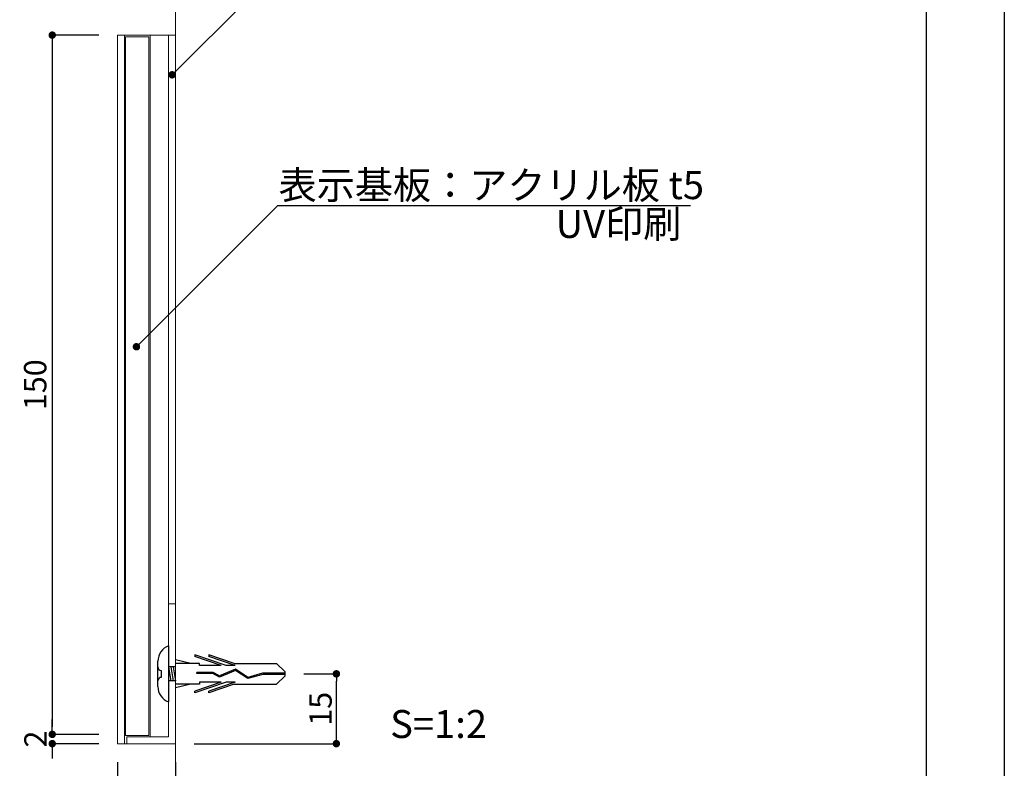
# Model space of a CAD drawing. Units: millimetres. Extents: x 1983 to 2280, y 1426 to 1636.
# Drawn here: x 2174 to 2280, y 1473 to 1553 of the extents above; entities that cross this region are included whole.
import ezdxf

# ---------------------------------------------------------------- set-up
doc = ezdxf.new("R2010")
doc.units = ezdxf.units.MM
for name, color, linetype in [('ビス類', 3, 'Continuous'), ('壁', 6, 'Continuous'), ('寸法', 2, 'Continuous'), ('本体1', 7, 'Continuous'), ('本体2', 11, 'Continuous'), ('枠ライン', 9, 'Continuous'), ('注釈', 2, 'Continuous')]:
    doc.layers.add(name, color=color, linetype=linetype)
doc.styles.add('EXTFONT', font='txt', dxfattribs={"height": 3, "bigfont": 'extfont'})
doc.styles.get("Standard").update_dxf_attribs({"font": 'arial.ttf'})
doc.styles.add('角ゴ', font='txt.shx', dxfattribs={"bigfont": 'extfont.shx'})
doc.dimstyles.new('KITEI-1$7', dxfattribs={"dimtxt": 2.4, "dimasz": 0.5, "dimexe": 0, "dimexo": 1, "dimgap": 0.7, "dimtad": 2, "dimdec": 0, "dimrnd": 1, "dimzin": 0, "dimdsep": 46, "dimtxsty": 'EXTFONT', "dimblk1": 'DOT', "dimblk2": 'DOT', "dimsah": 1, "dimcen": 0.09, "dimclrd": 2, "dimclre": 2, "dimclrt": 2, "dimadec": 0, "dimazin": 0, "dimtfac": 1, "dimtdec": 4, "dimtofl": 0, "dimtmove": 0, "dimatfit": 0, "dimldrblk": 'DOT', "dimfxl": 1, "dimtolj": 1, "dimtzin": 0, "dimarcsym": 0})
doc.dimstyles.get("Standard").update_dxf_attribs({"dimtxt": 0.18, "dimasz": 0.18, "dimexe": 0.18, "dimexo": 0.0625, "dimgap": 0.09, "dimtad": 0, "dimtih": 1, "dimtoh": 1, "dimdec": 4, "dimzin": 0, "dimdsep": 46, "dimtxsty": 'Standard', "dimcen": 0.09, "dimadec": 0, "dimazin": 0, "dimtfac": 1, "dimtdec": 4, "dimtofl": 0, "dimtmove": 0, "dimatfit": 3, "dimfxl": 1, "dimtolj": 1, "dimtzin": 0, "dimarcsym": 0})
doc.dimstyles.new('STANDARD$0', dxfattribs={"dimtxt": 2.4, "dimasz": 0.4, "dimexe": 0, "dimexo": 2, "dimtad": 3, "dimdec": 0, "dimzin": 0, "dimdsep": 46, "dimtxsty": 'Standard', "dimblk1": 'DOT', "dimblk2": 'DOT', "dimsah": 1, "dimcen": 2.5, "dimclrd": 2, "dimclre": 2, "dimclrt": 2, "dimadec": 0, "dimazin": 0, "dimtfac": 1, "dimtdec": 4, "dimtofl": 0, "dimtmove": 0, "dimatfit": 3, "dimldrblk": 'DOT', "dimfxl": 1, "dimtolj": 1, "dimtzin": 0, "dimarcsym": 0})

# ---------------------------------------------------------------- blocks, each defined once
blk = doc.blocks.new('_DOT')
at = {"color": 0, "linetype": 'ByBlock'}
blk.add_line((-0.5, 0), (-1, 0), dxfattribs=at)
at = {"color": 0, "linetype": 'ByBlock', "const_width": 0.5}
blk.add_lwpolyline([(-0.25, 0, 1), (0.25, 0, 1)], format="xyb", close=True, dxfattribs=at)
blk = doc.blocks.new('*D90')
at = {"layer": 'DEFPOINTS', "color": 0}
for p in [(2202.6, 1482.73), (2208.1, 1482.73), (2190.85, 1475.24)]:
    blk.add_point(p, dxfattribs=at)
at = {"layer": '寸法', "color": 2, "lineweight": -2}
for p, q in [((2204.6, 1482.73), (2208.1, 1482.73)), ((2208.1, 1476.04), (2208.1, 1481.93)), ((2192.85, 1475.24), (2208.1, 1475.24))]:
    blk.add_line(p, q, dxfattribs=at)
at = {"layer": '寸法', "color": 2, "lineweight": -2, "xscale": 0.8, "yscale": 0.8, "zscale": 0.8}
for p, rotation in [((2208.1, 1482.73), 90), ((2208.1, 1475.24), 270)]:
    blk.add_blockref('_DOT', p, dxfattribs=dict(at, rotation=rotation))
at = {"layer": '寸法', "color": 2, "lineweight": 5, "insert": (2206.4, 1478.98), "char_height": 2.4, "attachment_point": 5, "rotation": 90, "style": '角ゴ'}
blk.add_mtext('\\A1;15', dxfattribs=at)
blk = doc.blocks.new('A$C422575AC')
at = {"layer": 'ビス類', "color": 3, "linetype": 'Continuous'}
for p, q in [((1.16, 3), (1.16, -3)), ((0, -1.35), (0, 1.35)), ((3.54, 1.12), (1.91, 1.5)), ((4.48, 1.12), (1.91, 1.12)), ((7.35, 0.9), (3.98, 2.05)), ((3.98, 2.05), (3.98, 1.87)), ((6.81, 0.9), (3.98, 1.87)), ((4.48, 0.9), (4.48, 1.12)), ((8.2, 1.12), (5.48, 2.05)), ((5.48, 2.05), (5.48, 1.87)), ((8.31, 0.9), (5.48, 1.87)), ((8.2, 1.12), (12.74, 1.12)), ((13.66, 0.22), (12.74, 1.12)), ((0.37, 0.37), (0.37, -0.38)), ((1.91, 0.75), (1.16, 0.75)), ((1.16, 0.75), (1.41, -0.75)), ((1.41, 0.75), (1.66, -0.75)), ((1.66, 0.75), (1.91, -0.75)), ((4.18, 0.04), (4.18, 0.15)), ((5.93, 0.15), (4.18, 0.15)), ((5.9, 0.04), (4.18, 0.04)), ((6.81, 0.9), (4.48, 0.9)), ((6.6, -0.34), (5.9, 0.04)), ((6.61, -0.21), (5.93, 0.15)), ((8.32, 0.36), (6.6, -0.34)), ((8.32, 0.36), (6.6, -0.34)), ((8.33, 0.49), (6.61, -0.21)), ((8.31, 0.9), (7.35, 0.9)), ((9.65, -0.51), (8.32, 0.36)), ((9.67, -0.39), (8.33, 0.49)), ((11.24, 0.06), (9.67, -0.39)), ((13.66, 0.06), (11.24, 0.06)), ((13.66, -0.22), (13.66, 0.22)), ((1.16, 0), (1.16, -2.18)), ((1.91, -0.75), (1.16, -0.75)), ((7.35, -0.9), (3.98, -2.05)), ((6.81, -0.9), (3.98, -1.87)), ((6.81, -0.9), (4.48, -0.9)), ((4.48, -0.9), (4.48, -1.12)), ((8.31, -0.9), (5.48, -1.87)), ((8.31, -0.9), (7.35, -0.9)), ((11.26, -0.06), (9.65, -0.51)), ((13.66, -0.06), (11.26, -0.06)), ((13.66, -0.22), (12.74, -1.12)), ((4.48, -1.12), (1.91, -1.12)), ((3.54, -1.12), (1.91, -1.5)), ((3.98, -2.05), (3.98, -1.87)), ((8.2, -1.12), (5.48, -2.05)), ((5.48, -2.05), (5.48, -1.87)), ((8.2, -1.12), (12.74, -1.12))]:
    blk.add_line(p, q, dxfattribs=at)
for centre, radius, start, end in [((1.8, 1.32), 1.8, 110.7132, 179.0363), ((0.37, 0.75), 0.375, 180, 270), ((0.37, -0.75), 0.375, 90, 180), ((1.74, -1.36), 1.74, 179.7129, 250.5375)]:
    blk.add_arc(centre, radius, start, end, dxfattribs=at)
blk = doc.blocks.new('*D91')
at = {"layer": 'DEFPOINTS', "color": 0, "linetype": 'Continuous'}
for p in [(2184.61, 1551.24), (2177.61, 1476.24), (2184.61, 1476.24)]:
    blk.add_point(p, dxfattribs=at)
at = {"layer": '寸法', "color": 2, "linetype": 'Continuous'}
for p, q in [((2182.61, 1551.24), (2177.61, 1551.24)), ((2177.61, 1550.44), (2177.61, 1477.04)), ((2182.61, 1476.24), (2177.61, 1476.24))]:
    blk.add_line(p, q, dxfattribs=at)
at = {"layer": '寸法', "color": 2, "linetype": 'Continuous', "xscale": 0.8, "yscale": 0.8, "zscale": 0.8}
for p, rotation in [((2177.61, 1551.24), 90), ((2177.61, 1476.24), 270)]:
    blk.add_blockref('_DOT', p, dxfattribs=dict(at, rotation=rotation))
at = {"layer": '寸法', "color": 2, "linetype": 'Continuous', "lineweight": 5, "insert": (2175.78, 1513.74), "char_height": 2.4, "attachment_point": 5, "rotation": 90, "style": '角ゴ'}
blk.add_mtext('\\A1;150', dxfattribs=at)
blk = doc.blocks.new('*D92')
at = {"layer": 'DEFPOINTS', "color": 0, "linetype": 'Continuous'}
for p in [(2184.61, 1476.24), (2177.61, 1475.24), (2184.61, 1475.24)]:
    blk.add_point(p, dxfattribs=at)
at = {"layer": '寸法', "color": 2, "linetype": 'Continuous'}
for p, q in [((2177.61, 1477.04), (2177.61, 1477.84)), ((2182.61, 1476.24), (2177.61, 1476.24)), ((2182.61, 1475.24), (2177.61, 1475.24)), ((2177.61, 1474.44), (2177.61, 1473.64))]:
    blk.add_line(p, q, dxfattribs=at)
at = {"layer": '寸法', "color": 2, "linetype": 'Continuous', "xscale": 0.8, "yscale": 0.8, "zscale": 0.8}
for p, rotation in [((2177.61, 1476.24), 270), ((2177.61, 1475.24), 90)]:
    blk.add_blockref('_DOT', p, dxfattribs=dict(at, rotation=rotation))
at = {"layer": '寸法', "color": 2, "linetype": 'Continuous', "insert": (2175.81, 1475.74), "char_height": 2.4, "attachment_point": 5, "rotation": 90, "style": '角ゴ'}
blk.add_mtext('\\A1;2', dxfattribs=at)
blk = doc.blocks.new('*D93')
at = {"layer": 'DEFPOINTS', "color": 0, "linetype": 'Continuous'}
for p in [(2184.61, 1475.24), (2190.85, 1475.24), (2184.61, 1467.74)]:
    blk.add_point(p, dxfattribs=at)
at = {"layer": '寸法', "color": 2, "linetype": 'Continuous'}
for p, q in [((2184.61, 1473.24), (2184.61, 1467.74)), ((2190.85, 1473.24), (2190.85, 1467.74)), ((2184.61, 1467.74), (2176.16, 1467.74)), ((2190.05, 1467.74), (2185.41, 1467.74))]:
    blk.add_line(p, q, dxfattribs=at)
at = {"layer": '寸法', "color": 2, "linetype": 'Continuous', "xscale": 0.8, "yscale": 0.8, "zscale": 0.8, "rotation": 180}
blk.add_blockref('_DOT', (2184.61, 1467.74), dxfattribs=at)
at = {"layer": '寸法', "color": 2, "linetype": 'Continuous', "xscale": 0.8, "yscale": 0.8, "zscale": 0.8}
blk.add_blockref('_DOT', (2190.85, 1467.74), dxfattribs=at)
at = {"layer": '寸法', "color": 2, "linetype": 'Continuous', "lineweight": 5, "insert": (2179.98, 1469.57), "char_height": 2.4, "attachment_point": 5, "style": '角ゴ'}
blk.add_mtext('\\A1;12.5', dxfattribs=at)

msp = doc.modelspace()

# ---------------------------------------------------------------- linework, layer by layer
at = {"layer": '壁', "linetype": 'ByBlock', "lineweight": 5}
msp.add_line((2190.851, 1564.491), (2190.851, 1455.701), dxfattribs=at)
at = {"layer": '本体1', "linetype": 'Continuous', "lineweight": 5}
for p, q in [((2184.606, 1551.238), (2184.606, 1475.238)), ((2185.601, 1551.238), (2184.606, 1551.238)), ((2185.351, 1551.238), (2185.351, 1475.238)), ((2190.851, 1551.238), (2190.851, 1475.238)), ((2190.851, 1475.238), (2184.606, 1475.238))]:
    msp.add_line(p, q, dxfattribs=at)
at = {"layer": '本体1', "lineweight": 5}
for p, q in [((2185.601, 1551.238), (2190.851, 1551.238)), ((2188.101, 1551.238), (2188.101, 1475.988)), ((2190.101, 1551.238), (2190.101, 1551.238)), ((2190.101, 1551.238), (2190.101, 1475.988)), ((2190.851, 1490.238), (2190.101, 1490.238)), ((2190.101, 1475.988), (2190.101, 1489.238)), ((2190.851, 1475.238), (2190.851, 1489.238)), ((2190.851, 1489.238), (2190.851, 1475.238)), ((2185.601, 1475.988), (2190.101, 1475.988)), ((2185.601, 1475.238), (2185.601, 1475.988))]:
    msp.add_line(p, q, dxfattribs=at)
at = {"layer": '本体1', "linetype": 'ByBlock', "lineweight": 5}
msp.add_point((2185.601, 1475.238), dxfattribs=at)
at = {"layer": '本体2', "lineweight": 5}
for p, q in [((2187.975, 1551.064), (2185.475, 1551.064)), ((2185.475, 1551.064), (2185.475, 1476.114)), ((2187.975, 1476.114), (2187.975, 1551.064)), ((2187.975, 1476.114), (2185.475, 1476.114))]:
    msp.add_line(p, q, dxfattribs=at)
at = {"layer": '枠ライン', "ltscale": 0.3}
for points in [[(1982.775, 1636.482), (2279.775, 1636.482), (2279.775, 1426.482), (1982.775, 1426.482)], [(1991.163, 1626.837), (2271.387, 1626.837), (2271.387, 1435.02), (1991.163, 1435.02)]]:
    msp.add_lwpolyline(points, close=True, dxfattribs=at)
at = {"layer": '注釈'}
msp.add_line((2201.804, 1532.973), (2246.095, 1532.973), dxfattribs=at)

# ---------------------------------------------------------------- block references
at = {"layer": 'ビス類', "linetype": 'Continuous', "lineweight": 5}
msp.add_blockref('A$C422575AC', (2188.94, 1482.728), dxfattribs=at)

# ---------------------------------------------------------------- texts
at = {"layer": '注釈', "linetype": 'ByBlock', "style": '角ゴ'}
for s, p in [('表示基板：アクリル板 t5', (2201.893, 1533.651)), ('UV印刷', (2231.63, 1529.49))]:
    msp.add_text(s, height=3, dxfattribs=at).set_placement(p)
at = {"layer": '注釈', "style": '角ゴ'}
msp.add_text('S=1:2', height=3, dxfattribs=at).set_placement((2213.874, 1475.846))

# ---------------------------------------------------------------- dimensions: what is measured, and where the dimension line sits
at = {"layer": '寸法', "linetype": 'Continuous', "lineweight": 5}
dim = msp.add_linear_dim(base=(2177.606, 1476.238), p1=(2184.606, 1551.238), p2=(2184.606, 1476.238), angle=90, dimstyle='STANDARD$0', override={"dimasz": 0.8, "dimdec": 1, "dimlfac": 2, "dimzin": 8, "dimtxsty": '角ゴ', "dimblk": 'DOT', "dimtdec": 1, "dimlwd": -1, "dimlwe": -1}, dxfattribs=at)
dim.commit()
dim.dimension.update_dxf_attribs({"geometry": '*D91', "text_midpoint": (2177.606, 1513.738), "dimtype": 160})
at = {"layer": '寸法', "lineweight": 5}
dim = msp.add_linear_dim(base=(2208.096, 1482.728), p1=(2190.851, 1475.238), p2=(2202.599, 1482.728), angle=90, dimstyle='Standard', override={"dimtxt": 2.4, "dimasz": 0.8, "dimexe": 0, "dimexo": 2, "dimgap": 0.5, "dimtad": 3, "dimtih": 0, "dimtoh": 0, "dimdec": 1, "dimlfac": 2, "dimzin": 13, "dimtxsty": '角ゴ', "dimblk1": 'DOT', "dimblk2": 'DOT', "dimsah": 1, "dimcen": 0, "dimclrd": 2, "dimclre": 2, "dimclrt": 2, "dimtdec": 1, "dimtofl": 1, "dimldrblk": 'DOT', "dimtzin": 13}, dxfattribs=at)
dim.commit()
dim.dimension.update_dxf_attribs({"geometry": '*D90', "text_midpoint": (2206.396, 1478.983)})
at = {"layer": '寸法', "linetype": 'Continuous'}
dim = msp.add_linear_dim(base=(2177.606, 1475.238), p1=(2184.606, 1476.238), p2=(2184.606, 1475.238), angle=90, dimstyle='STANDARD$0', override={"dimasz": 0.8, "dimgap": 0.6, "dimdec": 1, "dimlfac": 2, "dimzin": 8, "dimtxsty": '角ゴ', "dimblk": 'DOT', "dimtdec": 1, "dimlwd": -1, "dimlwe": -1}, dxfattribs=at)
dim.commit()
dim.dimension.update_dxf_attribs({"geometry": '*D92', "text_midpoint": (2177.606, 1475.738), "dimtype": 160})
at = {"layer": '寸法', "linetype": 'Continuous', "lineweight": 5}
dim = msp.add_linear_dim(base=(2184.606, 1467.741), p1=(2190.851, 1475.238), p2=(2184.606, 1475.238), dimstyle='STANDARD$0', override={"dimasz": 0.8, "dimdec": 1, "dimlfac": 2, "dimzin": 8, "dimtxsty": '角ゴ', "dimblk": 'DOT', "dimtdec": 1, "dimlwd": -1, "dimlwe": -1}, dxfattribs=at)
dim.commit()
dim.dimension.update_dxf_attribs({"geometry": '*D93', "text_midpoint": (2179.981, 1467.741), "dimtype": 160})

# ---------------------------------------------------------------- leaders
at = {"layer": '注釈'}
for points in [[(2190.472, 1546.983), (2201.804, 1558.315)], [(2186.644, 1517.813), (2201.804, 1532.973)]]:
    msp.add_leader(points, dimstyle='KITEI-1$7', override={"dimasz": 0.8}, dxfattribs=at)

doc.saveas('drawing.dxf')
